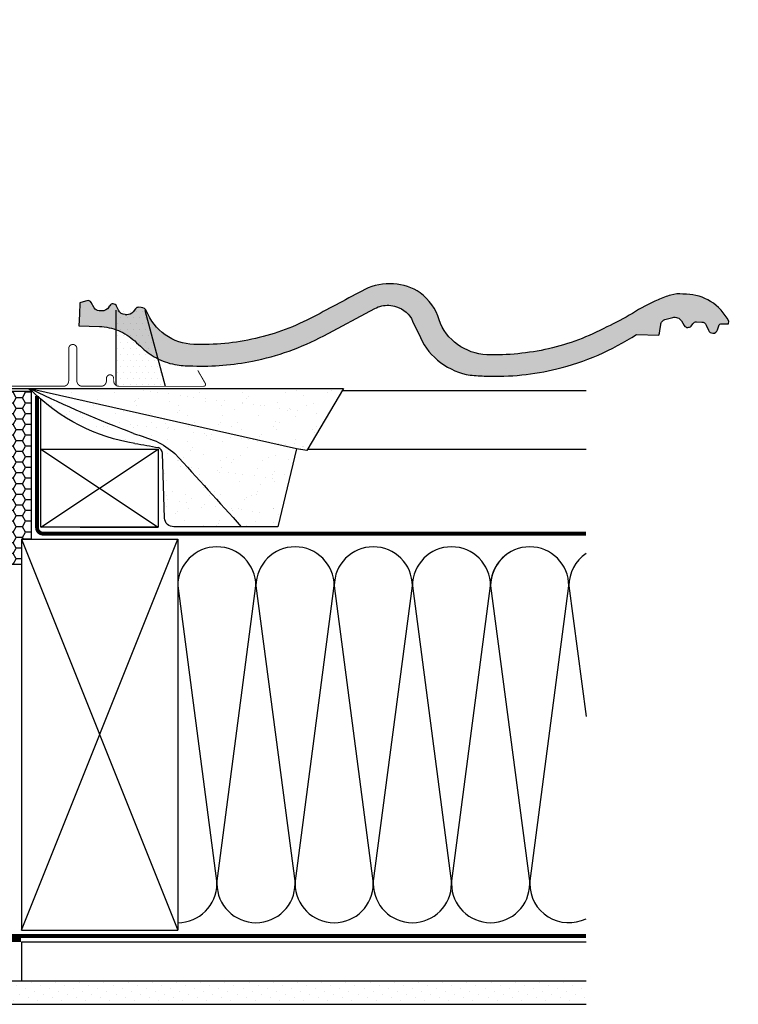
# Model space of a CAD drawing. Units: millimetres. Extents: x -123 to 4671, y -153 to 2514.
# Drawn here: x 4304 to 4671, y 220 to 723 of the extents above; entities that cross this region are included whole.
import ezdxf

# ---------------------------------------------------------------- set-up
doc = ezdxf.new("R2010")
doc.units = ezdxf.units.MM
doc.header["$LTSCALE"] = 20
doc.header["$MEASUREMENT"] = 0
doc.linetypes.add('AUSGEZOGEN', pattern=[0])
doc.linetypes.add('VERDECKT2', pattern=[0.1875, 0.125, -0.0625])
for name, color, linetype in [('VELUX-BDX', 6, 'Continuous'), ('VELUX-DACH', 7, 'Continuous'), ('VELUX-DACHEINDECKUNG', 8, 'AUSGEZOGEN'), ('VELUX-DACHSCHRAFFUR', 8, 'Continuous'), ('VELUX-EINDECKRAHMEN', 4, 'Continuous'), ('VELUX-FENSTERSCHRAFFUR', 8, 'Continuous')]:
    doc.layers.add(name, color=color, linetype=linetype)

# ---------------------------------------------------------------- blocks, each defined once
blk = doc.blocks.new('BDX_4021_DUO_li_angepasst')
at = {"layer": 'VELUX-BDX'}
h = blk.add_hatch(dxfattribs=at)
h.set_pattern_fill('HONEY', color=256)
h.set_pattern_definition([(0, (-1442.67483176973, -33.79548302860485), (4.7625, 2.749630645), [3.175, -6.35]), (120, (-1442.67483176973, -33.79548302860485), (-4.762499989594191, 2.749630663023391), [3.174999999999983, -6.349999999999967]), (59.99999999999999, (-1442.67483176973, -33.79548302860485), (1.040580910327549e-08, 5.499261308023389), [-6.35, 3.175])])
h.paths.add_polyline_path([(5.518111177318133, -89.00000007152357), (-25.00000715255283, -89.00000007152357), (-25.00000715255283, -76.00000503263504), (-30, -76.00000715260808), (-30, -0.3721110233252602), (-9.094947017729282e-13, -0.3719000739220064), (0, -47.30000007152358, 0.4142135623730892), (2, -49.30000007152353), (7.400000000000091, -49.30000007152353, 0.2354687434833055), (8.997271020094104, -48.50363011782781), (9.902728979905078, -47.30204682106586, -0.719896988593455), (13.5, -48.50567686737014), (13.5, -53.07502274447165), (7.488029201021163, -87.34557637263691, -0.3642174807909452)])
blk.add_lwpolyline([(-9.094947017729282e-13, -0.3719000739220064), (-30, -0.3721110233252602), (-30, -76.00000715260808), (-25.00000715255283, -76.00000503263504), (-25.00000715255283, -89.00000007152357), (5.518111177318133, -89.00000007152357, 0.3639702342661891), (7.487726683342771, -87.34729642685738), (13.5, -53.07502274447165), (13.5, -48.50567686737008, 0.7198969885935126), (9.902728979905078, -47.30204682106614), (8.997271020094558, -48.50363011782747, -0.2354687434833996), (7.399999999999636, -49.30000007152353), (2, -49.30000007152353, -0.4142135623731011), (0, -47.30000007152353), (-9.094947017729282e-13, -0.3719000739220064)], format="xyb", dxfattribs=at)
blk = doc.blocks.new('EDZ_li')
at = {"layer": 'VELUX-EINDECKRAHMEN'}
h = blk.add_hatch(dxfattribs=at)
h.set_pattern_fill('DOTS', color=256, scale=50, style=0)
h.set_pattern_definition([(0, (-3142.8000056642, -110.448588399185), (1.5625, 3.125), [0, -3.125])])
h.paths.add_polyline_path([(-73.50701675010441, 41.06596953625467), (-84.55732050024926, 41.06596953625467), (-88.19379390612357, 41.06596953625467), (-98.58701675010525, 2.091383871320659), (-75.00701675010441, 2.091383871320659), (-73.50701675010441, 2.527065787813399)])
for p, q in [((-88.19379390612357, 41.06596953625467), (-98.58701675010525, 2.091383871320659)), ((-73.50701675010441, 2.527065787812944), (-73.50701675010487, 41.06596953625467))]:
    blk.add_line(p, q, dxfattribs=at)
at = {"layer": 'VELUX-EINDECKRAHMEN', "const_width": 0.5}
blk.add_lwpolyline([(-115.2318267635801, 10.2445640901517), (-119.0730421538892, 3.591383871320659, 0.5773502691895942), (-118.2070167501051, 2.091383871320659), (-75.00701675010441, 2.091383871320659, 0.4142135623730925), (-72.20701675010514, 4.891383871320613), (-72.20701675010514, 6.137383871320708, -1), (-68.50701675010441, 6.137383871320708), (-68.50701675010441, 4.897383871320926, 0.4142135623731015), (-65.70701675010514, 2.097383871320744), (-56.20701675010514, 2.097383871320744, 0.4142135623730925), (-53.40701675010496, 4.897383871320699), (-53.40701675010496, 21.3973838713207, -0.9999998730666391), (-49.20701675010514, 21.3973838713207), (-49.20701675010514, 4.897383871320699, 0.4142135623730866), (-46.40701675010496, 2.097383871320744), (-5.907016750104958, 2.097383871320744, 0.4142135623730926), (-3.107016750104776, 4.897383871320699), (-3.107016750104776, 69.79738387132056)], format="xyb", dxfattribs=at)
blk = doc.blocks.new('Lattung4_6')
at = {"layer": 'VELUX-DACH'}
blk.add_line((40.00000000000091, 0), (0, 0), dxfattribs=at)
blk.add_lwpolyline([(0, 0), (60, 0), (60, 40), (0, 40)], close=True, dxfattribs=at)
at = {"layer": 'VELUX-DACHSCHRAFFUR'}
for p, q in [((60, 0), (0, 40)), ((60, 40), (0, 0))]:
    blk.add_line(p, q, dxfattribs=at)
blk = doc.blocks.new('BFX')
at = {"layer": 'VELUX-BDX', "ltscale": 3}
h = blk.add_hatch(dxfattribs=at)
h.set_pattern_fill('AR-SAND', color=256, scale=7)
h.set_pattern_definition([(37.50000000000001, (-3368.521371359913, -603.6543811199831), (-0.4409535067672571, 13.48776638309211), [0, -10.64, 0, -11.9, 0, -11.375]), (7.499999999999999, (-3368.521371359913, -603.6543811199831), (12.38843693687409, 19.75502245660818), [0, -5.739999999999999, 0, -9.59, 0, -3.675]), (327.5, (-3377.131371359913, -603.6543811199831), (21.79899303226047, 0.03961337475875149), [0, -3.5, 0, -12.6, 0, -16.45]), (317.5, (-3377.131371359913, -603.6543811199831), (21.04288623200605, 6.143728954539744), [0, -1.75, 0, -8.26, 0, -9.450000000000001])])
edge = h.paths.add_edge_path()
edge.add_arc((-27.50111943171851, -11.93559847845506), 12.94217221594084, 95.29187208602468, 105.34684254434691, ccw=False)
edge.add_line((-28.69476735760873, 0.951411504317889), (-189.8283371533744, 0.9514115043166385))
edge.add_line((-189.8283371533744, 0.9514115043166385), (-170.9333900767651, -30.69391318358203))
edge.add_line((-170.9333900767651, -30.69391318358203), (-165.7756871787878, -29.82251250862828))
edge.add_line((-165.7756871787878, -29.82251250862828), (-30.92641468725378, 0.5450735418921795))
edge = h.paths.add_edge_path()
edge.add_arc((-73.80543271375791, -67.37000976778495), 45.97440767601778, 115.8713011549606, 130.24706182619, ccw=False)
edge.add_arc((-18.78936993390107, -223.0451372340475), 210.8602402065115, 107.55412023591359, 110.8578858195093, ccw=False)
edge.add_arc((-299.5198619258135, 552.6767255747571), 614.3330696238402, 290.6982434873518, 295.9325493183798)
edge.add_arc((-27.61159550466164, -6.178405779676837), 7.160881852284395, 95.33880628609143, 117.0144579476532, ccw=False)
edge.add_line((-28.27787952760264, 0.951411504317889), (-28.69476735760873, 0.951411504317889))
edge.add_arc((-27.50111943171851, -11.93559847845461), 12.94217221594042, 95.29187208602488, 105.3468425443474)
edge.add_line((-30.92641468725378, 0.5450735418921795), (-165.7756871787878, -29.82251250862828))
edge.add_line((-165.7756871787878, -29.82251250862828), (-156.1382307405147, -69.73065498508123))
edge.add_line((-156.1382307405147, -69.73065498508123), (-137.494302874793, -69.73065498509175))
edge.add_arc((4234.186701347555, -4002.700992903438), 5880.463458063834, 137.5312051493378, 138.0239591076891, ccw=False)
edge = h.paths.add_edge_path()
edge.add_arc((-93.60614978332887, -32.59918722549833), 3.619372434943654, 112.08073677576641, 171.9127369665668, ccw=False)
edge.add_arc((-56.31956617179912, -215.3484709000147), 190.0736724733167, 98.1000830590225, 101.73159371742207, ccw=False)
edge.add_arc((-98.77440309550548, 68.66262226965466), 97.10684483343933, 279.2881096286495, 314.7936278056997)
edge.add_arc((-26.19582482157421, -5.055708016664312), 6.357706877345001, 109.11620632364321, 130.8855373775114, ccw=False)
edge.add_arc((-27.61159550469347, -6.178405779676723), 7.16088185228132, 95.33880628578665, 114.8755708554191)
edge.add_arc((-299.5198619258108, 552.6767255747524), 614.333069623835, 290.6982434873512, 295.9574794894922, ccw=False)
edge.add_arc((-18.78936993390835, -223.0451372340594), 210.8602402065201, 107.5541202359123, 110.8578858195058)
edge.add_arc((-73.80543271417628, -67.37000976798583), 45.97440767601577, 115.8713011543798, 130.2470618245259)
edge.add_arc((4234.186701369325, -4002.700992922646), 5880.463458092863, 137.5312051493343, 138.0239591076918)
edge.add_line((-137.4943028747903, -69.7306549850914), (-102.7110661728802, -69.73065498509072))
edge.add_arc((-102.8749573138875, -65.03890550046958), 4.694611116220748, 272.0006298454852, 356.3612628317719)
edge.add_line((-98.18981030730447, -65.33685022562577), (-97.18952739971974, -32.09000977000869))
at = {"layer": 'VELUX-BDX'}
blk.add_line((-165.7756871787878, -29.82251250862828), (-30.92641468725378, 0.5450735418921795), dxfattribs=at)
blk.add_lwpolyline([(-2.10489270097969, 48.94148773790084), (-2.10489270097969, 5.951411504318003, -0.4142135623730929), (-7.10489270097969, 0.9514115043180027), (-189.8283371533744, 0.9514115043166385), (-170.9333900767651, -30.69391318358203), (-165.7756871787878, -29.82251250862828), (-156.1382307405129, -69.73065498509067), (-103.0388484548912, -69.73065498509072, 0.4058642151036548), (-98.18981030730447, -65.33685022562577), (-97.18952739971974, -32.09000977000778, -0.2616517055532043), (-95.03553883427412, -29.27402500932715)], format="xyb", dxfattribs=at)
for centre, radius, start, end in [((-299.5198619258099, 552.6767255747596), 614.3330696238412, 290.6982434873506, 295.9574794894576), ((-27.50111943171851, -11.93559847844858), 12.94217221593443, 95.29187208605015, 105.346842544343), ((-27.61159550466164, -6.178405779675018), 7.160881852282612, 95.33880628603553, 114.8755708597676), ((-26.19582482157421, -5.055708016664425), 6.357706877345142, 109.1162063236603, 130.8855373775243), ((-98.77440309550548, 68.66262226965432), 97.10684483343898, 279.2881096286146, 314.7936278056852), ((-18.78936993390744, -223.0451372340511), 210.8602402065127, 107.5541202359264, 110.8578858194987), ((-73.80543271375882, -67.37000976778427), 45.97440767601657, 115.8713011549409, 130.2470618261841), ((-56.31956617179821, -215.3484709000261), 190.0736724733281, 98.10008305899301, 101.7741369930321), ((4234.186701337951, -4002.700992894697), 5880.463458050848, 137.5312051493302, 138.023959107684)]:
    blk.add_arc(centre, radius, start, end, dxfattribs=at)
blk = doc.blocks.new('Ziegel_quer')
at = {"layer": 'VELUX-DACHEINDECKUNG'}
h = blk.add_hatch(color=256, dxfattribs=at)
h.dxf.hatch_style = 1
edge = h.paths.add_edge_path()
edge.add_arc((-301.8000059381811, 29.99999722555344), 1.999942216172101, 89.9996090007978, 143.1304933532461)
edge.add_line((-303.3999678999107, 31.19995163678982), (-304.5999774500333, 29.5999592484701))
edge.add_arc((-307.799992379536, 31.99993944167886), 4.000000059604305, 270.00000068326904, 323.1304576328835, ccw=False)
edge.add_line((-307.7999923318348, 27.99993938207444), (-308.5352218349799, 27.99993938207444))
edge.add_arc((-308.5352218826811, 31.99993944167898), 4.000000059604532, 206.7170822494205, 270.00000068326904, ccw=False)
edge.add_line((-312.1081714878669, 30.2015980959834), (-313.1135543324253, 32.19909795385172))
edge.add_arc((-314.9000291064735, 31.29992722256065), 2.00000003058027, 26.7170841125935, 150.7561266477423)
edge.add_arc((-10164.02736007503, 5545.20981764677), 11285.53788302351, 330.7540118568664, 330.75826648329183, ccw=False)
edge.add_arc((-320.5446825108593, 33.49993946403072), 4.000000059604387, 270.00000068326904, 330.7549978034009, ccw=False)
edge.add_line((-320.5446824631581, 29.49993940442619), (-322.000004762398, 29.49993940442619))
edge.add_arc((-322.000012868973, 32.49990864474432), 2.99996924032909, 211.2732018612328, 270.00015482576583, ccw=False)
edge.add_line((-324.5640917504425, 30.942566379048), (-326.1405773851211, 33.53817892450343))
edge.add_arc((-327.849691951867, 32.50074742479808), 1.999334068844936, 31.25772523397117, 108.0868661887175)
edge.add_line((-328.47040228068, 34.40128824428848), (-330.235051307598, 33.82565358021293))
edge.add_line((-330.235051307598, 33.82565358021293), (-331.999943912022, 33.24993946030554))
edge.add_line((-331.999943912022, 33.24993946030554), (-331.999943912022, 27.37493937276122))
edge.add_line((-331.999943912022, 27.37493937276122), (-331.999943912022, 21.4999392852169))
edge.add_line((-331.999943912022, 21.4999392852169), (-321.4999437555598, 21.4999392852169))
edge.add_arc((-321.4999437555603, -6.500061132014594), 28.00000041723149, 69.63518902233199, 89.99999999999909, ccw=False)
edge.add_arc((-321.4999437555839, -6.500061131945813), 28.00000041717521, 49.270375540101725, 69.63518902223768, ccw=False)
edge.add_arc((-191513.4127763886, -222055.2727173527), 293046.7792121516, 49.269331750937795, 49.27037554041078, ccw=False)
edge.add_arc((-277.0022649147304, 36.99636013563838), 33.99581292651462, 229.2693317507238, 246.1765027132485)
edge.add_arc((-276.9988815945244, 37.00402263706508), 34.00418912993448, 246.1765027132487, 263.0794784819239)
edge.add_arc((-275.6805374027313, 47.86561232312056), 44.94549444128835, 263.0794784819238, 273.4191289083373)
edge.add_arc((-273.0000040680166, 135.5001240894187), 132.5000019744009, 269.9999999999998, 283.2533817110047)
edge.add_arc((-273.0000040680166, 135.5001240894211), 132.5000019744033, 283.2533817110046, 300.0098848017913)
edge.add_line((-206.7302074102608, 20.76318769073305), (-181.0020778924518, 35.62310844098283))
edge.add_arc((-174.0000076374727, 23.49988292446199), 14.00005659917436, 89.99997935448812, 120.0096500503133, ccw=False)
edge.add_arc((-174.0000076374654, 23.49990447127834), 14.00003505235804, 73.52398384822249, 89.99997935448607, ccw=False)
edge.add_arc((-173.9999944240453, 23.499949147699), 13.99998846290607, 27.03802596708391, 73.52398384822709, ccw=False)
edge.add_line((-161.5301343596448, 29.86408828318054), (-157.2839897418708, 21.54419254661184))
edge.add_arc((-127.0001229863101, 36.99983407040952), 33.99984471406732, 207.0378990267001, 235.0593114184171)
edge.add_arc((-126.9999445318808, 37.00008949209371), 34.00015630068461, 235.0593114184184, 263.0804617704701)
edge.add_arc((-122.998009967409, 135.630427196682), 132.6303050966213, 266.4994678684355, 269.9991395218262)
edge.add_arc((-123.0000018328433, 135.50012408942), 132.5000019744022, 270.0000000000002, 285.7626019667871)
edge.add_arc((-123.0000018328428, 135.5001240894221), 132.5000019744041, 285.7626019667866, 305.0283253133548)
edge.add_line((-46.94747441858544, 27.00006142989764), (-35.4114015347559, 26.99994007137411))
edge.add_line((-35.4114015347559, 26.99994007137411), (-35.12464394826657, 28.0921797404535))
edge.add_line((-35.12464394826657, 28.0921797404535), (-34.96289114598767, 29.20977826729177))
edge.add_line((-34.96289114598767, 29.20977826729177), (-34.6751103799761, 32.49865771083023))
edge.add_arc((-31.68644548185102, 32.23714606575561), 3.000084367779451, 141.1918144098604, 174.9992894512345, ccw=False)
edge.add_arc((-31.68656322894594, 32.23724076454835), 2.999933264372103, 107.383129356561, 141.1918144098317, ccw=False)
edge.add_line((-32.58282270565724, 35.10016209443006), (-28.6950687869612, 36.31726128335686))
edge.add_arc((-27.5000262067274, 32.49998744478148), 3.999963290737034, 70.69513477045331, 107.3833444136828, ccw=False)
edge.add_arc((-27.50007845930622, 32.49983827544725), 4.000121347126534, 34.00873334716027, 70.69513477044671, ccw=False)
edge.add_line((-24.18416855802025, 34.73718320153512), (-22.59466586402414, 32.38134813876968))
edge.add_arc((-20.81281656331066, 33.58357757687463), 2.149498209419874, 214.0078870993714, 240.1327976729427)
edge.add_arc((-21.02414742763722, 33.21557462799535), 1.725131735012607, 240.1327976729639, 276.0146263823911)
edge.add_arc((-21.33361579511984, 36.15275659681697), 4.678571862803009, 276.0146263823882, 288.4012451508439)
edge.add_arc((-20.25598959262288, 32.91352775331688), 1.264793643165552, 288.4012451508288, 330.9790636639888)
edge.add_line((-19.15000028307622, 32.29993944919079), (-18.25000027194619, 33.49993946403083))
edge.add_arc((-16.01004851960761, 31.81997564977746), 2.799939690422889, 119.3109800379662, 143.1301023541653, ccw=False)
edge.add_arc((-16.45045018283326, 32.60440990595509), 1.900333817144568, 87.25407239134148, 119.3109800379456, ccw=False)
edge.add_line((-16.3594106367409, 34.50256174857213), (-13.67138110844189, 34.49994975889376))
edge.add_arc((-13.67380886583942, 32.00151585400829), 2.4984350844253, 57.811563562941274, 89.94432503957478, ccw=False)
edge.add_arc((-13.66491416572808, 32.01564672201118), 2.481737865477755, 25.291463965025173, 57.811563562945025, ccw=False)
edge.add_line((-11.42106028485978, 33.07590263180759), (-10.15661636228469, 30.42401168382094))
edge.add_arc((-7.899941727559053, 31.50001314205326), 2.500071907992288, 205.4921990602989, 269.9985791735272)
edge.add_arc((-7.899941731990111, 31.49983445628993), 2.499893222228833, 269.998579173527, 345.2393553903463)
edge.add_line((-5.482548432478325, 30.86290764886098), (-4.950439526888658, 32.88214160326424))
edge.add_arc((-3.499900823861481, 32.49989537562908), 1.500058234709933, 127.6193341750311, 165.2370255931362, ccw=False)
edge.add_arc((-3.499942333513445, 32.49994923940108), 1.499990232083904, 89.99987331733149, 127.619334175023, ccw=False)
edge.add_line((-3.499939016990538, 33.99993947148141), (0, 33.99993947148141))
edge.add_line((0, 33.99993947148141), (0, 35.37426810524266))
edge.add_arc((-21.99999526701185, 23.49996050878133), 24.99997945287002, 28.35757216742486, 60.32501501951774)
edge.add_arc((-21.99999526701185, 23.49996050877974), 24.99997945287139, 60.32501501951954, 90.00000000000105)
edge.add_line((-21.99999526701231, 48.49993996165108), (-23.00000102657214, 48.47993170821928))
edge.add_arc((-23.25010184846042, 60.97988645014425), 12.50245651747214, 266.5613298567434, 271.1462289357976, ccw=False)
edge.add_arc((-25.00521213010643, 31.77102337110443), 16.75908982701953, 86.56132985674914, 107.2973894359376)
edge.add_arc((-17.07123158746026, 6.293856110179149), 43.44305690262971, 107.2973894359418, 116.5712096495766)
edge.add_arc((18.89062009343434, -65.61052449541137), 123.838919523739, 116.5712096495727, 123.448512940113)
edge.add_arc((-117.6262882980095, 141.0472739987831), 123.838919523732, 296.5712096495746, 303.4485129401149, ccw=False)
edge.add_arc((-123.0022533639622, 135.5067545442273), 121.5069891175727, 285.0051587664656, 300.00916109491004, ccw=False)
edge.add_arc((-123.0000018328428, 135.5001240894245), 121.5000018104939, 270, 285.0049427425368, ccw=False)
edge.add_arc((-123.0004351398388, 40.99959112749241), 26.99946885203885, 201.7394678507643, 270.0009195240929, ccw=False)
edge.add_arc((-172.420955863, 23.05232053351085), 25.60576040289672, 18.08098055224737, 56.31536948546742)
edge.add_arc((-171.9999415278362, 23.49993931501876), 25.0000003725294, 56.54929362454426, 90)
edge.add_arc((-173.4674479716928, 21.79231301233483), 26.7479138959533, 86.85492612098747, 119.1681011803009)
edge.add_arc((4110.670417590933, -7409.675893736734), 8604.65633912334, 119.9603792466387, 120.0592985031673)
edge.add_line((-199.3677703047952, 37.71838435113841), (-199.3677703047078, 37.71838435119639))
edge.add_arc((-230873.0823217952, 399409.7660047655), 461203.2035941478, 300.0084995780578, 300.01034509322864, ccw=False)
edge.add_arc((-272.9999430328535, 135.5001240894209), 121.5000018104904, 285.00494274253015, 300.0098848017912, ccw=False)
edge.add_arc((-273.0020347604354, 135.5106363627633), 121.510697207309, 270.0009863095604, 285.0046120851513, ccw=False)
edge.add_arc((-272.9999430328535, 40.9999395757892), 27.00000040233101, 236.7890869384678, 270, ccw=False)
edge.add_arc((-272.9997279048685, 41.00018261704838), 27.00032157573013, 203.5784437562831, 236.7889874788631, ccw=False)
edge.add_arc((-300.4954268410079, 28.99993939697583), 3.000000044703351, 23.57817843002146, 90.00000250445999)
edge.add_line((-300.4954269721411, 31.99993944167909), (-301.8000059381811, 31.99993944172547))
edge.add_line((-301.8000059381811, 31.99993944172547), (-301.7999922901286, 31.99993944167898))
h = blk.add_hatch(color=256, dxfattribs=at)
h.dxf.hatch_style = 1
h.paths.add_polyline_path([(-307.7999923318348, 27.99993938207444), (-308.5352218826811, 27.99993938207444)])
edge = h.paths.add_edge_path()
edge.add_line((-317.054509119007, 31.5457768372562), (-316.6450852847775, 32.2770390551832))
for p, q in [((-317.054509119007, 31.5457768372562), (-316.6450852847775, 32.2770390551832)), ((-308.5352218826811, 27.99993938207444), (-307.799992379536, 27.99993938207444))]:
    blk.add_line(p, q, dxfattribs=at)
blk.add_lwpolyline([(-301.7999922901286, 31.99993944167898, 0.2360715797643821), (-303.3999678999107, 31.19995163678982), (-304.5999774500333, 29.5999592484701, -0.2360696109382584), (-307.7999923318348, 27.99993938207444), (-308.5352218349799, 27.99993938207444, -0.283362287525488), (-312.1081714878669, 30.2015980959834), (-313.1135543324253, 32.19909795385172, 0.6010925018920568), (-316.6451256340351, 32.27698312260532, -1.856430989391023e-05), (-317.05452795778, 31.54575890112073, -0.2714831408828901), (-320.5446824631581, 29.49993940442619), (-322.000004762398, 29.49993940442619), (-322.000004762398, 29.49993940442619, -0.2620044531194858), (-324.5640917504425, 30.942566379048), (-326.1405773851211, 33.53817892450343, 0.3483794212463824), (-328.47040228068, 34.40128824428848), (-330.235051307598, 33.82565358021293), (-331.999943912022, 33.24993946030554), (-331.999943912022, 27.37493937276122), (-331.999943912022, 21.4999392852169), (-321.4999437555598, 21.4999392852169, -0.08909286043421144), (-311.7560461889116, 19.74982426917563, -0.08909287144875891), (-303.2302149228135, 14.71825717415118, -4.554390750897545e-06), (-299.1846726006597, 11.23483677637637, 0.07390556908225289), (-290.7338703965397, 5.897191217055934, 0.07388716413834985), (-281.0961281259379, 3.247579559555106, 0.04514586975317714), (-273.000004068017, 3.000122115017803, 0.05789333638842366), (-242.6233396424086, 6.529163088152018, 0.07324459768212513), (-206.7302074102608, 20.76318769073305), (-181.0020778924518, 35.62310844098283, -0.1316954255602125), (-174.000002592802, 37.49993952363548, -0.0720141959523332), (-170.0294022469698, 36.92507762845662, -0.2056614160193451), (-161.5301343596448, 29.86408828318054), (-157.2839897418708, 21.54419254661184, 0.122879399718087), (-146.4727914811356, 9.128619129698336, 0.1228782390904715), (-131.0961258907637, 3.247579559555106, 0.01527138527960289), (-123.0000018328428, 3.000122115017803, 0.06888597760381152), (-87.00609389965666, 7.982716983904083, 0.08426114746281572), (-46.94747441858544, 27.00006142989764), (-35.4114015347559, 26.99994007137411), (-35.12464394826657, 28.0921797404535), (-34.96289114598767, 29.20977826729177), (-34.6751103799761, 32.49865771083023, -0.1485922973578704), (-34.02425653604769, 34.11734437675113, -0.1485976936084343), (-32.58282270565724, 35.10016209443006), (-28.6950687869612, 36.31726128335686, -0.1614641245292972), (-26.17766020783074, 36.27504433073773, -0.1614560289981371), (-24.18416855802025, 34.73718320153512), (-22.59466586402414, 32.38134813876968, 0.1144877429855098), (-21.88324823465882, 31.71957151752986, 0.1578559292725731), (-20.84338408772601, 31.49993943422851, 0.05409950638141725), (-19.85673261606098, 31.71340408199853, 0.1879480834314886), (-19.15000028307622, 32.29993944919079), (-18.25000027194619, 33.49993946403083, -0.1043063549831094), (-17.3807577748712, 34.26145438356571, -0.1407940544759882), (-16.3594106367409, 34.50256174857213), (-13.67138110844189, 34.49994975889376, -0.1411316058905978), (-12.34287879341537, 34.11594320282052, -0.1428557634297324), (-11.42106028485978, 33.07590263180759), (-10.15661636228469, 30.42401168382094, 0.2891380771745176), (-7.900003724592352, 28.99994123482975, 0.3406263197148592), (-5.482548432478325, 30.86290764886098), (-4.950439526888658, 32.88214160326424, -0.1656282364560631), (-4.415555096074968, 33.68806706410601, -0.1656361689008677), (-3.499939016990538, 33.99993947148141), (0, 33.99993947148141), (0, 35.37426810524266, 0.1403959743590112), (-9.623020901405653, 45.22113631022103, 0.1302100405405648), (-21.99999526701231, 48.49993996165108), (-23.00000102657214, 48.47993170821928, -0.02000806545332919), (-24.00000035762787, 48.49993968754825, 0.09072583298207315), (-29.98821530288114, 47.77217243016344, 0.04048677419854437), (-36.50373368349665, 45.14841897392353, 0.03001690687372961), (-49.36783410228782, 37.71837475168991, -0.03001690687372972), (-62.23193452107807, 30.28833052945629, -0.06556100130962988), (-91.54336319168033, 18.14284768378639, -0.06556512227841904), (-123.0000018328428, 14.00012227893058, -0.3069785471875294), (-148.0796384074665, 30.9993470428094, 0.168394143705062), (-158.2194573449497, 44.35894874288192, 0.1470015956944206), (-171.9999415278362, 48.49993968754825, 0.1419345776312545), (-186.5036748835137, 45.14841897392103, 0.0004316167068148435), (-199.3677703047952, 37.71838435113841), (-199.3677703047078, 37.71838435119639, -8.052579031977173e-06), (-212.2317898712136, 30.28851825968059, -0.0655651192842499), (-241.5433043917055, 18.14284768378252, -0.06555935122592216), (-272.9999430328535, 13.99993917345819, -0.1459328540765383), (-287.7884532129219, 18.4101191165671, -0.1459312082116253), (-297.745881382054, 30.19993941254506, 0.2982166388271389), (-300.4954269721411, 31.99993944167909), (-301.8000059381811, 31.99993944172547)], format="xyb", close=True, dxfattribs=at)
blk.add_lwpolyline([(-209.5338732628743, -28.92874345195332), (-209.533873262787, -28.92874345189534)], dxfattribs=at)

msp = doc.modelspace()

# ---------------------------------------------------------------- hatches: boundary and pattern name
at = {"layer": 'VELUX-DACHSCHRAFFUR'}
h = msp.add_hatch(dxfattribs=at)
h.set_pattern_fill('DOTS', color=256, scale=70, angle=45)
h.set_pattern_definition([(45, (-40.11277325707488, -10.58540814170715), (-1.546796083845572, 4.640388251536718), [0, -4.375])])
h.paths.add_polyline_path([(4593.147233449397, 231.594328094094), (4264.068536592473, 231.594328094094), (4252.068536592473, 219.594328094094), (4593.147233449397, 219.594328094094)])

# ---------------------------------------------------------------- linework, layer by layer
at = {"layer": 'VELUX-DACH', "linetype": 'AUSGEZOGEN'}
for p, q in [((4314.366002647297, 503.5943259741241), (4314.366002647297, 529.0274130594194)), ((4304.366002647295, 257.5943280940935), (4384.366002647295, 257.5943280940935)), ((4304.366002647295, 257.5943280940949), (4379.366002647295, 257.5943280940949))]:
    msp.add_line(p, q, dxfattribs=at)
at = {"layer": 'VELUX-DACH'}
for p, q in [((4468.626266311194, 533.5943259741757), (4593.144692160933, 533.5943259741766)), ((4450.713717841876, 503.5943259741232), (4593.144694087905, 503.5943259741241)), ((4304.366002647295, 457.5943280940926), (4384.366002647297, 457.5943280940926)), ((4304.366002647295, 457.5943280940926), (4304.366002647295, 257.5943280940935)), ((4304.366004574271, 457.5943259741241), (4384.366004574271, 457.5943259741241)), ((4384.366002647297, 457.5943280940926), (4384.366002647295, 257.5943280940935)), ((4304.366002647295, 251.594328094094), (4593.144692160931, 251.594328094094)), ((4304.366002647295, 251.594328094094), (4304.366002647295, 231.594328094094)), ((4264.068536592473, 231.594328094094), (4593.147233449397, 231.594328094094)), ((4252.068536592473, 219.594328094094), (4593.147233449397, 219.594328094094))]:
    msp.add_line(p, q, dxfattribs=at)
at = {"layer": 'VELUX-DACH', "color": 3, "linetype": 'VERDECKT2', "const_width": 2}
msp.add_lwpolyline([(4593.144694087905, 460.355846786865), (4315.429016922726, 460.3558467868668, -0.4142135623730948), (4312.429016922726, 463.3558467868659), (4312.429016922726, 530.7604260007909)], format="xyb", dxfattribs=at)
for points in [[(4282.178177056034, 254.5943280940962), (4593.147233449397, 254.5943280940762)], [(4304.103077849422, 252.5166920109059), (4297.530717738435, 252.5166920109059), (4295.667941058486, 250.2654215959128), (4285.656396309845, 250.2654215959128)]]:
    msp.add_lwpolyline(points, dxfattribs=at)
at = {"layer": 'VELUX-DACHSCHRAFFUR'}
for p, q in [((4304.366002647297, 457.5943280940926), (4384.366002647295, 257.5943280940935)), ((4304.366002647295, 257.5943280940949), (4384.366002647297, 457.5943280940926))]:
    msp.add_line(p, q, dxfattribs=at)
for centre, start, end in [((4404.366002647297, 433.5943280940926), 0, 180), ((4444.366002647297, 433.5943280940926), 0, 180), ((4484.366002647297, 433.5943280940926), 0, 180), ((4524.366002647297, 433.5943280940926), 0, 180), ((4564.366002647297, 433.5943280940944), 0, 180), ((4564.366002647297, 433.5943280940926), 119.9999999999952, 180), ((4604.366002647297, 433.5943280940944), 124.1295179200323, 180), ((4384.366002647297, 281.3321426571749), 270, 0), ((4424.366002647297, 281.3321426571749), 180, 0), ((4464.366002647297, 281.3321426571749), 180, 0), ((4504.366002647297, 281.3321426571749), 180, 0), ((4544.366002647297, 281.3321426571767), 180, 0), ((4584.366002647297, 281.3321426571767), 180, 296.0359162425498)]:
    msp.add_arc(centre, 20, start, end, dxfattribs=at)
at = {"layer": 'VELUX-FENSTERSCHRAFFUR'}
for p, q in [((4384.366002647297, 433.5943280940926), (4404.366002647297, 281.3321426571749)), ((4404.366002647297, 281.3321426571749), (4424.366002647297, 433.5943280940926)), ((4424.366002647297, 433.5943280940926), (4444.366002647297, 281.3321426571745)), ((4444.366002647297, 281.3321426571745), (4464.366002647297, 433.5943280940926)), ((4464.366002647297, 433.5943280940926), (4484.366002647297, 281.3321426571745)), ((4484.366002647297, 281.3321426571745), (4504.366002647297, 433.5943280940926)), ((4504.366002647297, 433.5943280940926), (4524.366002647297, 281.3321426571763)), ((4524.366002647297, 281.3321426571763), (4544.366002647297, 433.5943280940926)), ((4544.366002647297, 433.5943280940926), (4564.366002647297, 281.3321426571767)), ((4564.366002647297, 281.3321426571767), (4584.366002647297, 433.5943280940944)), ((4584.366002647297, 433.5943280940962), (4593.144692160931, 366.7612055631919))]:
    msp.add_line(p, q, dxfattribs=at)

# ---------------------------------------------------------------- block references
at = {"layer": 'VELUX-BDX', "rotation": 358}
msp.add_blockref('Ziegel_quer', (4664.874290722662, 533.5943259741766), dxfattribs=at)
at = {"layer": 'VELUX-BDX', "xscale": -1}
for name, p in [('BFX', (4279.366002647299, 533.5943259741246)), ('BDX_4021_DUO_li_angepasst', (4279.368543935765, 533.5943259741757))]:
    msp.add_blockref(name, p, dxfattribs=at)
at = {"layer": 'VELUX-DACH', "xscale": -1}
msp.add_blockref('Lattung4_6', (4374.366002647297, 463.5943259741241), dxfattribs=at)
at = {"layer": 'VELUX-EINDECKRAHMEN', "xscale": -1}
msp.add_blockref('EDZ_li', (4279.366002647301, 533.5943259741766), dxfattribs=at)

doc.saveas('drawing.dxf')
